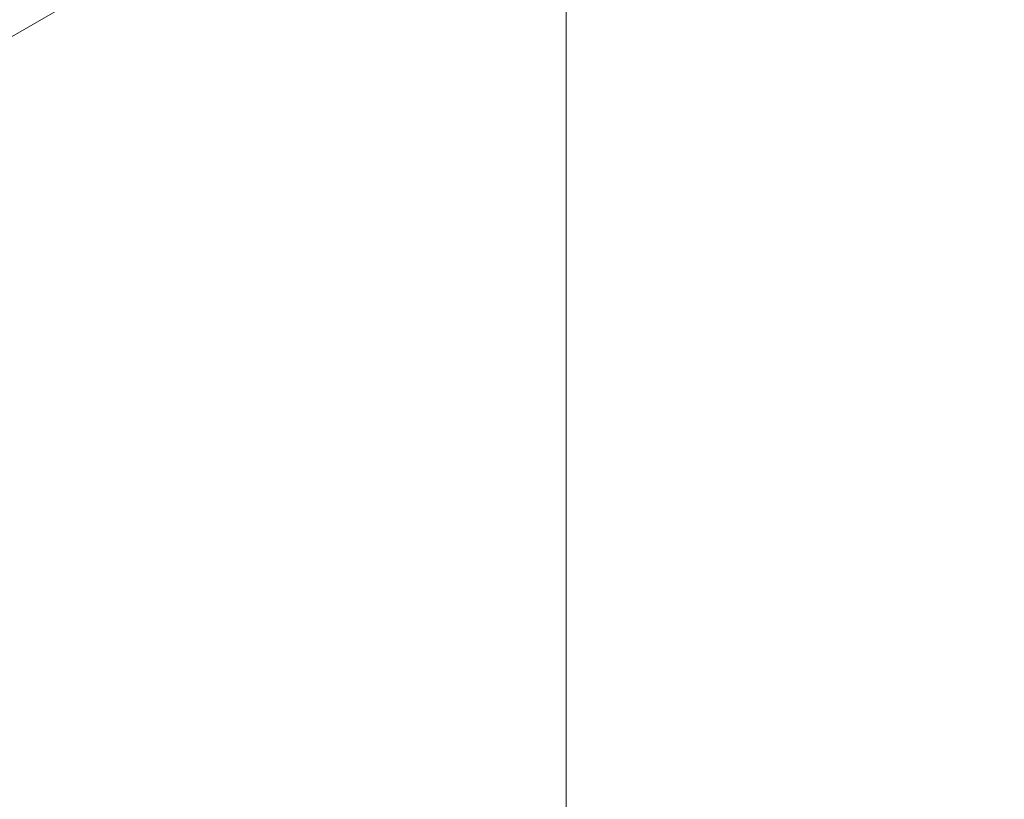
# Model space of a CAD drawing. Units: millimetres. Extents: x -5622 to 7782, y 242 to 3909.
# Drawn here: x -5100 to -5045, y 1909 to 1952 of the extents above; entities that cross this region are included whole.
import ezdxf

# ---------------------------------------------------------------- set-up
doc = ezdxf.new("R2010")
doc.units = ezdxf.units.MM
doc.header["$MEASUREMENT"] = 0
doc.styles.get("Standard").update_dxf_attribs({"font": 'arial.ttf'})
doc.dimstyles.new('ISO-25', dxfattribs={"dimtxt": 2.5, "dimasz": 2.5, "dimexe": 1.25, "dimexo": 0.625, "dimtad": 1, "dimtxsty": 'Standard', "dimcen": 2.5, "dimadec": 0, "dimazin": 0, "dimtfac": 1, "dimtmove": 0, "dimatfit": 3, "dimfxl": 1, "dimarcsym": 0})

# ---------------------------------------------------------------- blocks, each defined once
blk = doc.blocks.new('*D3')
at = {"color": 0, "lineweight": -2, "transparency": 16777216}
for p, q in [((-5315.125, 3640.309), (-5315.125, 3681.559)), ((-3265.251, 3640.309), (-3265.251, 3681.559)), ((-5215.125, 3680.309), (-3365.251, 3680.309))]:
    blk.add_line(p, q, dxfattribs=at)
at = {"color": 0, "transparency": 16777216}
for points in [[(-5215.125, 3696.975), (-5215.125, 3663.642), (-5315.125, 3680.309)], [(-3365.251, 3696.975), (-3365.251, 3663.642), (-3265.251, 3680.309)]]:
    blk.add_solid(points, dxfattribs=at)
at = {"layer": 'Defpoints', "color": 0, "transparency": 16777216}
for p in [(-3265.251, 3680.309), (-3265.251, 1938.473), (-5315.125, 1936.998)]:
    blk.add_point(p, dxfattribs=at)
at = {"color": 0, "transparency": 16777216, "insert": (-4290.188, 3797.106), "char_height": 170, "attachment_point": 5}
blk.add_mtext('205', dxfattribs=at)
blk = doc.blocks.new('*D4')
at = {"color": 0, "lineweight": -2, "transparency": 16777216}
for p, q in [((-5353.829, 3620.196), (-5395.079, 3620.196)), ((-5393.829, 3520.196), (-5393.829, 341.512)), ((-5353.829, 241.512), (-5395.079, 241.512))]:
    blk.add_line(p, q, dxfattribs=at)
at = {"color": 0, "transparency": 16777216}
for points in [[(-5410.495, 3520.196), (-5377.162, 3520.196), (-5393.829, 3620.196)], [(-5410.495, 341.512), (-5377.162, 341.512), (-5393.829, 241.512)]]:
    blk.add_solid(points, dxfattribs=at)
at = {"layer": 'Defpoints', "color": 0, "transparency": 16777216}
for p in [(-4282.609, 3620.196), (-5393.829, 241.512), (-3520.283, 241.512)]:
    blk.add_point(p, dxfattribs=at)
at = {"color": 0, "transparency": 16777216, "insert": (-5510.684, 1930.854), "char_height": 170, "attachment_point": 5, "rotation": 90}
blk.add_mtext('335', dxfattribs=at)

msp = doc.modelspace()

# ---------------------------------------------------------------- linework, layer by layer
at = {"color": 0, "linetype": 'Continuous', "lineweight": 0}
for p, q in [((-5073.908, 1966.444), (-5124.871, 1937.02)), ((-5069.729, 1900.7), (-5069.729, 1964.958))]:
    msp.add_line(p, q, dxfattribs=at)

# ---------------------------------------------------------------- dimensions: what is measured, and where the dimension line sits
dim = msp.add_linear_dim(base=(-3265.251, 3680.309), p1=(-5315.125, 1936.998), p2=(-3265.251, 1938.473), text='205', dimstyle='ISO-25', override={"dimtxt": 170, "dimasz": 100, "dimgap": 30, "dimtad": 3, "dimfxl": 40, "dimfxlon": 1})
dim.commit()
dim.dimension.update_dxf_attribs({"geometry": '*D3', "text_midpoint": (-4290.188, 3797.106)})
dim = msp.add_linear_dim(base=(-5393.829, 241.512), p1=(-4282.609, 3620.196), p2=(-3520.283, 241.512), angle=90, text='335', dimstyle='ISO-25', override={"dimtxt": 170, "dimasz": 100, "dimgap": 30, "dimtad": 3, "dimfxl": 40, "dimfxlon": 1})
dim.commit()
dim.dimension.update_dxf_attribs({"geometry": '*D4', "text_midpoint": (-5510.684, 1930.854)})

doc.saveas('drawing.dxf')
